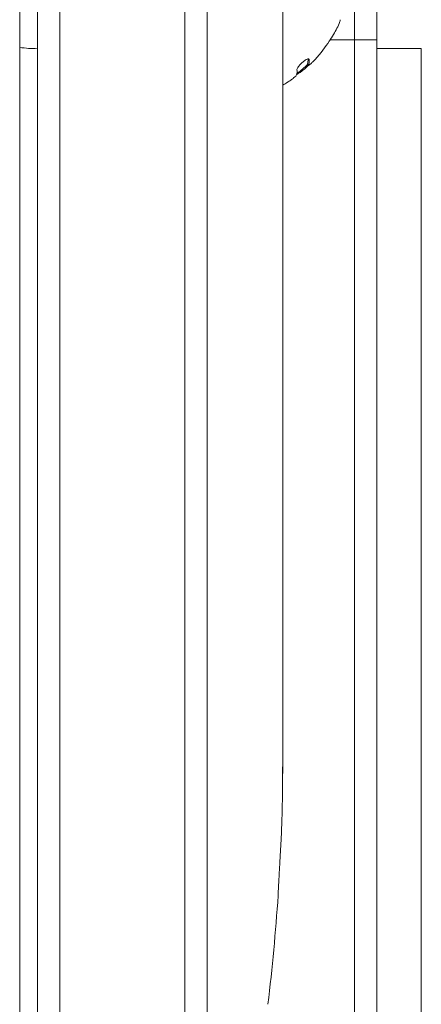
# Model space of a CAD drawing. Units: millimetres. Extents: x -5640 to 5954, y -4940 to 4654.
# Drawn here: x 2927 to 2972, y -2410 to -2300 of the extents above; entities that cross this region are included whole.
import ezdxf

# ---------------------------------------------------------------- set-up
doc = ezdxf.new("R2010")
doc.units = ezdxf.units.MM
doc.header["$LTSCALE"] = 20
doc.layers.add('2d', color=230, linetype='Continuous')

msp = doc.modelspace()

# ---------------------------------------------------------------- linework, layer by layer
at = {"layer": '2d', "lineweight": 0}
for p, q in [((2929.09, -2876.09), (2929.09, -2217)), ((2931.59, -2876.15), (2931.59, -2216.94)), ((2945.59, -2216.53), (2945.59, -2876.56)), ((2948.09, -2218.19), (2948.09, -2874.9)), ((2964.59, -2826.04), (2964.59, -2267.04)), ((2967.09, -2826.04), (2967.09, -2267.04)), ((2927.09, -2824.84), (2927.09, -2268.25)), ((2956.59, -2297.04), (2956.59, -2303.24)), ((2967.09, -2302.04), (2961.89, -2302.04)), ((2972.09, -2303.04), (2967.09, -2303.04)), ((2972.09, -2424.04), (2972.09, -2303.04)), ((2959.45, -2304.92), (2959.34, -2304.76)), ((2956.56, -2308.86), (2956.56, -2306.75)), ((2956.59, -2312.37), (2956.59, -2316.25)), ((2956.56, -2321.68), (2956.57, -2321.68)), ((2956.56, -2329.83), (2956.56, -2321.84)), ((2956.59, -2326.77), (2956.59, -2323.17)), ((2956.56, -2327.07), (2956.59, -2327.07)), ((2956.59, -2333.1), (2956.59, -2336.15)), ((2956.56, -2341.43), (2956.56, -2339.29)), ((2956.59, -2344.57), (2956.59, -2349.51)), ((2956.56, -2352.65), (2956.56, -2354.79)), ((2956.59, -2357.92), (2956.59, -2361.28)), ((2956.59, -2378.19), (2956.59, -2381.4)), ((2956.38, -2391.72), (2956.38, -2391.72)), ((2956.05, -2397.88), (2956.05, -2397.88))]:
    msp.add_line(p, q, dxfattribs=at)
for centre, radius, start, end in [((2948.43, -2293.39), 16, 329.0034, 334.6844), ((2961.99, -2299.8), 1, 334.6844, 0), ((2929.28, -2286.05), 17, 262.5975, 269.3587), ((2948.32, -2293.22), 16, 307.9081, 313.6571), ((2718.04, -2381.8), 238.55, 357.6159, 358.2949), ((2718.04, -2381.8), 238.55, 353.1936, 356.1361)]:
    msp.add_arc(centre, radius, start, end, dxfattribs=at)
at = {"layer": '2d', "lineweight": 0, "extrusion": (0, 0, -1)}
msp.add_ellipse((2718.35, -2375.23), major_axis=(238.12, -11.29), ratio=0.676105, start_param=-0.027722, end_param=-0.013181, dxfattribs=at)
at = {"layer": '2d', "lineweight": 0}
msp.add_ellipse((2718.51, -2391.8), major_axis=(237.9, 11.26), ratio=0.674575, start_param=-0.052034, end_param=-0.036227, dxfattribs=at)
for points in [[(2960.19, -2304.24), (2960.83, -2303.54), (2961.35, -2302.86), (2961.77, -2302.21)], [(2959.4, -2304.19), (2959.41, -2304.42), (2959.39, -2304.6), (2959.34, -2304.74)], [(2959.51, -2304.25), (2959.53, -2304.53), (2959.52, -2304.75), (2959.45, -2304.91)], [(2958.12, -2305.98), (2958.17, -2305.82), (2958.18, -2305.62), (2958.16, -2305.37)], [(2959.44, -2304.91), (2959.38, -2304.98), (2959.31, -2305.04), (2959.24, -2305.11)], [(2959.34, -2304.74), (2959.34, -2304.75), (2959.34, -2304.76), (2959.34, -2304.76)], [(2959.46, -2304.9), (2959.46, -2304.9), (2959.46, -2304.9), (2959.46, -2304.9)], [(2956.56, -2307.12), (2956.74, -2307.02), (2956.92, -2306.92), (2957.09, -2306.81)], [(2957.78, -2306.33), (2957.98, -2306.17), (2958.09, -2306.05), (2958.12, -2305.98)], [(2956.59, -2316.29), (2956.59, -2316.28), (2956.59, -2316.26), (2956.59, -2316.25)], [(2956.59, -2332.98), (2956.59, -2333.05), (2956.59, -2333.09), (2956.59, -2333.1)], [(2956.56, -2373.03), (2956.56, -2371.93), (2956.56, -2369.73), (2956.56, -2367.54), (2956.56, -2366.44)], [(2956.59, -2381.8), (2956.59, -2381.88), (2956.59, -2381.96), (2956.59, -2382.06)]]:
    msp.add_open_spline(points, degree=3, dxfattribs=at)
for points, knots in [([(2961.77, -2302.21), (2961.81, -2302.16), (2961.84, -2302.12), (2961.89, -2302.04), (2961.9, -2302.02), (2961.93, -2301.97), (2961.95, -2301.95), (2961.99, -2301.87), (2962.02, -2301.83), (2962.06, -2301.76), (2962.08, -2301.74), (2962.1, -2301.7), (2962.11, -2301.68), (2962.13, -2301.65), (2962.14, -2301.64), (2962.15, -2301.63)], [0, 0, 0, 0, 0.0625, 0.0625, 0.09375, 0.09375, 0.125, 0.125, 0.1875, 0.1875, 0.21875, 0.21875, 0.25, 0.25, 0.2715368, 0.2715368, 0.2715368, 0.2715368]), ([(2956.58, -2303.99), (2956.58, -2304.1), (2956.58, -2304.24), (2956.57, -2304.51), (2956.57, -2304.62), (2956.57, -2304.83), (2956.57, -2304.95), (2956.56, -2305.19), (2956.56, -2305.32), (2956.56, -2305.59), (2956.56, -2305.72), (2956.56, -2306.01), (2956.56, -2306.15), (2956.56, -2306.45), (2956.56, -2306.6), (2956.56, -2306.75)], [0.000000319, 0.000000319, 0.000000319, 0.000000319, 0.000888854, 0.000888854, 0.001333122, 0.001333122, 0.001777389, 0.001777389, 0.002221657, 0.002221657, 0.002665925, 0.002665925, 0.003110192, 0.003110192, 0.00355446, 0.00355446, 0.00355446, 0.00355446]), ([(2958.16, -2305.37), (2958.16, -2305.3), (2958.22, -2305.18), (2958.37, -2304.99), (2958.4, -2304.95), (2958.47, -2304.87), (2958.51, -2304.83), (2958.59, -2304.74), (2958.63, -2304.7), (2958.72, -2304.62), (2958.76, -2304.59), (2958.9, -2304.47), (2958.98, -2304.4), (2959.15, -2304.29), (2959.23, -2304.25), (2959.36, -2304.19), (2959.41, -2304.18), (2959.48, -2304.19), (2959.5, -2304.21), (2959.51, -2304.25)], [0, 0, 0, 0, 0.25, 0.25, 0.3125, 0.3125, 0.375, 0.375, 0.4375, 0.4375, 0.5, 0.5, 0.625, 0.625, 0.75, 0.75, 0.875, 0.875, 1, 1, 1, 1]), ([(2959.45, -2304.91), (2959.45, -2304.92), (2959.45, -2304.93), (2959.46, -2304.93), (2959.47, -2304.92), (2959.53, -2304.89), (2959.58, -2304.85), (2959.72, -2304.72), (2959.81, -2304.63), (2959.99, -2304.45), (2960.09, -2304.34), (2960.19, -2304.24)], [0, 0, 0, 0, 0.125, 0.125, 0.25, 0.25, 0.5, 0.5, 0.75, 0.75, 1, 1, 1, 1]), ([(2959.24, -2305.11), (2959.13, -2305.21), (2959.01, -2305.31), (2958.85, -2305.45), (2958.79, -2305.49), (2958.68, -2305.57), (2958.63, -2305.61), (2958.48, -2305.72), (2958.38, -2305.79), (2958.24, -2305.87), (2958.18, -2305.9), (2958.13, -2305.92)], [0, 0, 0, 0, 0.25, 0.25, 0.375, 0.375, 0.5, 0.5, 0.75, 0.75, 0.9412214, 0.9412214, 0.9412214, 0.9412214]), ([(2957.09, -2306.81), (2957.21, -2306.74), (2957.34, -2306.66), (2957.58, -2306.49), (2957.7, -2306.4), (2957.78, -2306.33)], [0, 0, 0, 0, 0.5, 0.5, 1, 1, 1, 1]), ([(2956.57, -2308.16), (2956.57, -2308.14), (2956.57, -2308.1), (2956.57, -2308), (2956.57, -2307.93), (2956.57, -2307.81), (2956.57, -2307.74), (2956.57, -2307.64), (2956.57, -2307.6), (2956.57, -2307.58)], [0.000003263, 0.000003263, 0.000003263, 0.000003263, 0.0001923825, 0.0001923825, 0.000381502, 0.000381502, 0.0005706214, 0.0005706214, 0.0007597409, 0.0007597409, 0.0007597409, 0.0007597409]), ([(2956.58, -2311.62), (2956.58, -2311.51), (2956.58, -2311.37), (2956.57, -2311.1), (2956.57, -2310.99), (2956.57, -2310.78), (2956.57, -2310.66), (2956.56, -2310.42), (2956.56, -2310.29), (2956.56, -2310.02), (2956.56, -2309.89), (2956.56, -2309.6), (2956.56, -2309.46), (2956.56, -2309.16), (2956.56, -2309.01), (2956.56, -2308.86)], [0.000000319, 0.000000319, 0.000000319, 0.000000319, 0.000888854, 0.000888854, 0.001333121, 0.001333121, 0.001777389, 0.001777389, 0.002221656, 0.002221656, 0.002665924, 0.002665924, 0.003110191, 0.003110191, 0.003554458, 0.003554458, 0.003554458, 0.003554458]), ([(2956.56, -2321.84), (2956.56, -2321.23), (2956.56, -2320.65), (2956.56, -2319.79), (2956.56, -2319.51), (2956.57, -2318.97), (2956.57, -2318.72), (2956.57, -2318.23), (2956.58, -2317.99), (2956.58, -2317.55), (2956.58, -2317.35), (2956.59, -2316.99), (2956.59, -2316.82), (2956.59, -2316.52), (2956.59, -2316.4), (2956.59, -2316.29)], [0.000000197, 0.000000197, 0.000000197, 0.000000197, 0.001782446, 0.001782446, 0.00267357, 0.00267357, 0.003564695, 0.003564695, 0.004455819, 0.004455819, 0.005346943, 0.005346943, 0.006238068, 0.006238068, 0.007129192, 0.007129192, 0.007129192, 0.007129192]), ([(2956.58, -2321.91), (2956.58, -2321.83), (2956.58, -2321.78), (2956.58, -2321.7), (2956.57, -2321.68), (2956.57, -2321.68)], [0.00000032, 0.00000032, 0.00000032, 0.00000032, 0.000569971, 0.000569971, 0.001139621, 0.001139621, 0.001139621, 0.001139621]), ([(2956.58, -2321.91), (2956.58, -2321.96), (2956.58, -2322.03), (2956.59, -2322.2), (2956.59, -2322.3), (2956.59, -2322.63), (2956.59, -2322.9), (2956.59, -2323.17)], [0.000001147, 0.000001147, 0.000001147, 0.000001147, 0.000403438, 0.000403438, 0.00080573, 0.00080573, 0.001610313, 0.001610313, 0.001610313, 0.001610313]), ([(2956.59, -2327.07), (2956.59, -2327.07), (2956.59, -2327.03), (2956.59, -2326.92), (2956.59, -2326.85), (2956.59, -2326.77)], [0.0000001972, 0.0000001972, 0.0000001972, 0.0000001972, 0.0002344487, 0.0002344487, 0.0004687001, 0.0004687001, 0.0004687001, 0.0004687001]), ([(2956.56, -2329.83), (2956.56, -2330.21), (2956.56, -2330.57), (2956.56, -2331.1), (2956.56, -2331.27), (2956.57, -2331.59), (2956.57, -2331.74), (2956.57, -2332.02), (2956.57, -2332.16), (2956.57, -2332.39), (2956.58, -2332.5), (2956.58, -2332.78), (2956.58, -2332.91), (2956.59, -2332.98)], [0.000000197, 0.000000197, 0.000000197, 0.000000197, 0.001108385, 0.001108385, 0.001662478, 0.001662478, 0.002216572, 0.002216572, 0.002770666, 0.002770666, 0.003324759, 0.003324759, 0.004432947, 0.004432947, 0.004432947, 0.004432947]), ([(2956.59, -2336.15), (2956.59, -2336.15), (2956.59, -2336.17), (2956.58, -2336.25), (2956.58, -2336.31), (2956.58, -2336.47), (2956.58, -2336.56), (2956.57, -2336.79), (2956.57, -2336.92), (2956.57, -2337.21), (2956.57, -2337.37), (2956.56, -2337.71), (2956.56, -2337.9), (2956.56, -2338.27), (2956.56, -2338.47), (2956.56, -2338.87), (2956.56, -2339.08), (2956.56, -2339.29)], [0.000000197, 0.000000197, 0.000000197, 0.000000197, 0.000612703, 0.000612703, 0.001225209, 0.001225209, 0.001837716, 0.001837716, 0.002450222, 0.002450222, 0.003062728, 0.003062728, 0.003675234, 0.003675234, 0.00428774, 0.00428774, 0.004900246, 0.004900246, 0.004900246, 0.004900246]), ([(2956.56, -2341.43), (2956.56, -2341.69), (2956.56, -2341.96), (2956.56, -2342.46), (2956.56, -2342.7), (2956.57, -2343.35), (2956.57, -2343.68), (2956.58, -2343.85)], [0.000000197, 0.000000197, 0.000000197, 0.000000197, 0.000793667, 0.000793667, 0.001587138, 0.001587138, 0.003174078, 0.003174078, 0.003174078, 0.003174078]), ([(2956.58, -2350.23), (2956.58, -2350.31), (2956.57, -2350.43), (2956.57, -2350.75), (2956.57, -2350.94), (2956.56, -2351.59), (2956.56, -2352.11), (2956.56, -2352.65)], [0.000000321, 0.000000321, 0.000000321, 0.000000321, 0.000793792, 0.000793792, 0.001587263, 0.001587263, 0.003174204, 0.003174204, 0.003174204, 0.003174204]), ([(2956.59, -2357.92), (2956.59, -2357.92), (2956.59, -2357.9), (2956.58, -2357.82), (2956.58, -2357.76), (2956.58, -2357.61), (2956.58, -2357.51), (2956.57, -2357.28), (2956.57, -2357.15), (2956.57, -2356.86), (2956.57, -2356.7), (2956.56, -2356.36), (2956.56, -2356.18), (2956.56, -2355.8), (2956.56, -2355.61), (2956.56, -2355.2), (2956.56, -2355), (2956.56, -2354.79)], [0.000000197, 0.000000197, 0.000000197, 0.000000197, 0.000612703, 0.000612703, 0.001225209, 0.001225209, 0.001837716, 0.001837716, 0.002450222, 0.002450222, 0.003062728, 0.003062728, 0.003675234, 0.003675234, 0.00428774, 0.00428774, 0.004900246, 0.004900246, 0.004900246, 0.004900246]), ([(2956.59, -2361.28), (2956.59, -2361.31), (2956.59, -2361.34), (2956.59, -2361.57), (2956.59, -2361.78), (2956.59, -2362.24), (2956.59, -2362.48), (2956.58, -2363), (2956.58, -2363.28), (2956.58, -2363.86), (2956.57, -2364.16), (2956.57, -2364.78), (2956.57, -2365.1), (2956.57, -2365.76), (2956.57, -2366.1), (2956.56, -2366.44)], [0.001882271, 0.001882271, 0.001882271, 0.001882271, 0.002059614, 0.002059614, 0.003089283, 0.003089283, 0.004118952, 0.004118952, 0.005148621, 0.005148621, 0.00617829, 0.00617829, 0.007207959, 0.007207959, 0.008237628, 0.008237628, 0.008237628, 0.008237628]), ([(2956.57, -2366.17), (2956.57, -2366.19), (2956.57, -2366.22), (2956.57, -2366.34), (2956.57, -2366.45), (2956.58, -2366.73), (2956.58, -2366.89), (2956.58, -2367.24), (2956.58, -2367.43), (2956.59, -2367.84), (2956.59, -2368.06), (2956.59, -2368.51), (2956.59, -2368.75), (2956.59, -2369.24), (2956.59, -2369.49), (2956.59, -2369.98), (2956.59, -2370.23), (2956.59, -2370.71), (2956.59, -2370.95), (2956.59, -2371.41), (2956.59, -2371.63), (2956.58, -2372.04), (2956.58, -2372.23), (2956.58, -2372.58), (2956.58, -2372.74), (2956.57, -2373.01), (2956.57, -2373.13), (2956.57, -2373.25), (2956.57, -2373.27), (2956.57, -2373.3)], [0.001286495, 0.001286495, 0.001286495, 0.001286495, 0.00147754, 0.00147754, 0.002216211, 0.002216211, 0.002954882, 0.002954882, 0.003693553, 0.003693553, 0.004432224, 0.004432224, 0.005170895, 0.005170895, 0.005909567, 0.005909567, 0.006648238, 0.006648238, 0.007386909, 0.007386909, 0.00812558, 0.00812558, 0.008864251, 0.008864251, 0.009602922, 0.009602922, 0.010341593, 0.010341593, 0.010534629, 0.010534629, 0.010534629, 0.010534629]), ([(2956.59, -2378.19), (2956.59, -2378.16), (2956.59, -2378.13), (2956.59, -2377.9), (2956.59, -2377.69), (2956.59, -2377.23), (2956.59, -2376.99), (2956.58, -2376.47), (2956.58, -2376.19), (2956.58, -2375.61), (2956.57, -2375.31), (2956.57, -2374.69), (2956.57, -2374.37), (2956.57, -2373.71), (2956.57, -2373.37), (2956.56, -2373.03)], [0.001882271, 0.001882271, 0.001882271, 0.001882271, 0.002059614, 0.002059614, 0.003089283, 0.003089283, 0.004118952, 0.004118952, 0.005148621, 0.005148621, 0.00617829, 0.00617829, 0.007207959, 0.007207959, 0.008237628, 0.008237628, 0.008237628, 0.008237628]), ([(2956.53, -2386.36), (2956.53, -2386.21), (2956.53, -2386.04), (2956.53, -2385.68), (2956.54, -2385.49), (2956.54, -2385.09), (2956.54, -2384.87), (2956.55, -2384.44), (2956.55, -2384.22), (2956.55, -2383.78), (2956.55, -2383.57), (2956.56, -2383.15), (2956.56, -2382.95), (2956.57, -2382.57), (2956.57, -2382.39), (2956.57, -2382.07), (2956.58, -2381.92), (2956.58, -2381.8)], [0.000278188, 0.000278188, 0.000278188, 0.000278188, 0.000930742, 0.000930742, 0.001583296, 0.001583296, 0.00223585, 0.00223585, 0.002888404, 0.002888404, 0.003540958, 0.003540958, 0.004193512, 0.004193512, 0.004846065, 0.004846065, 0.005498619, 0.005498619, 0.005498619, 0.005498619]), ([(2956.58, -2381.8), (2956.58, -2381.63), (2956.58, -2381.51), (2956.58, -2381.38), (2956.59, -2381.34), (2956.59, -2381.3), (2956.59, -2381.29), (2956.59, -2381.29), (2956.59, -2381.29), (2956.59, -2381.3), (2956.59, -2381.35), (2956.59, -2381.38), (2956.59, -2381.51), (2956.59, -2381.63), (2956.59, -2381.8)], [0.000000349, 0.000000349, 0.000000349, 0.000000349, 0.000871756, 0.000871756, 0.001307459, 0.001307459, 0.001743162, 0.001743162, 0.001743162, 0.002177341, 0.002177341, 0.00261152, 0.00261152, 0.003479877, 0.003479877, 0.003479877, 0.003479877]), ([(2956.38, -2391.72), (2956.38, -2391.72), (2956.38, -2391.74), (2956.37, -2391.82), (2956.37, -2391.88), (2956.36, -2392.04), (2956.35, -2392.13), (2956.34, -2392.35), (2956.33, -2392.48), (2956.32, -2392.77), (2956.31, -2392.92), (2956.29, -2393.26), (2956.28, -2393.44), (2956.26, -2393.81), (2956.25, -2394), (2956.23, -2394.4), (2956.22, -2394.6), (2956.19, -2395), (2956.18, -2395.2), (2956.16, -2395.6), (2956.15, -2395.79), (2956.13, -2396.16), (2956.12, -2396.34), (2956.1, -2396.67), (2956.1, -2396.83), (2956.08, -2397.12), (2956.07, -2397.24), (2956.06, -2397.47), (2956.06, -2397.56), (2956.05, -2397.72), (2956.05, -2397.78), (2956.05, -2397.85), (2956.05, -2397.88), (2956.05, -2397.88)], [0.000000197, 0.000000197, 0.000000197, 0.000000197, 0.000601628, 0.000601628, 0.001203058, 0.001203058, 0.001804488, 0.001804488, 0.002405919, 0.002405919, 0.003007349, 0.003007349, 0.003608779, 0.003608779, 0.00421021, 0.00421021, 0.00481164, 0.00481164, 0.00541307, 0.00541307, 0.006014501, 0.006014501, 0.006615931, 0.006615931, 0.007217361, 0.007217361, 0.007818792, 0.007818792, 0.008420222, 0.008420222, 0.009021652, 0.009021652, 0.009623083, 0.009623083, 0.009623083, 0.009623083])]:
    msp.add_open_spline(points, degree=3, knots=knots, dxfattribs=at)
for points, weights in [([(2956.58, -2303.99), (2956.59, -2303.74), (2956.59, -2303.49), (2956.59, -2303.24)], [1, 0.99995827057, 0.99992249284, 0.99989266681]), ([(2956.57, -2307.58), (2956.56, -2307.52), (2956.56, -2307.45), (2956.56, -2307.39)], [1, 0.999994954281, 0.99999050503, 0.999986652247]), ([(2956.57, -2308.16), (2956.56, -2308.22), (2956.56, -2308.29), (2956.56, -2308.35)], [1, 0.999994954281, 0.99999050503, 0.999986652247]), ([(2956.58, -2311.62), (2956.59, -2311.87), (2956.59, -2312.12), (2956.59, -2312.37)], [1, 0.999958271076, 0.999922493856, 0.999892668341]), ([(2956.59, -2336.15), (2956.59, -2336.15), (2956.59, -2336.15), (2956.59, -2336.15)], [1, 0.999983666336, 0.999968263196, 0.99995379058]), ([(2956.59, -2344.57), (2956.59, -2344.33), (2956.59, -2344.09), (2956.58, -2343.85)], [0.999936388225, 0.999950612156, 0.999971816081, 1]), ([(2956.59, -2349.51), (2956.59, -2349.75), (2956.59, -2349.99), (2956.58, -2350.23)], [0.999936388225, 0.999950612156, 0.999971816081, 1]), ([(2956.59, -2357.92), (2956.59, -2357.92), (2956.59, -2357.92), (2956.59, -2357.92)], [1, 0.999983666336, 0.999968263196, 0.99995379058])]:
    msp.add_rational_spline(points, weights, degree=3, dxfattribs=at)

doc.saveas('drawing.dxf')
